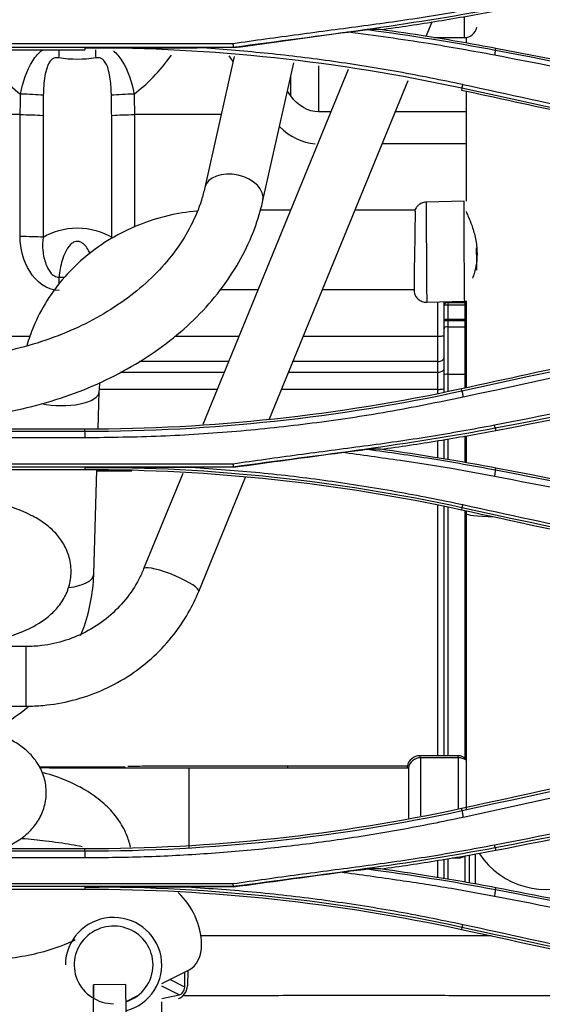
# Model space of a CAD drawing. Units: millimetres. Extents: x 0 to 10015, y -46 to 4140.
# Drawn here: x 1399 to 1441, y 1805 to 1884 of the extents above; entities that cross this region are included whole.
import ezdxf

# ---------------------------------------------------------------- set-up
doc = ezdxf.new("R2010")
doc.units = ezdxf.units.MM
doc.layers.add('LG-Product', color=3, linetype='Continuous')

msp = doc.modelspace()

# ---------------------------------------------------------------- linework, layer by layer
at = {"layer": 'LG-Product', "color": 3, "linetype": 'Continuous'}
for p, q in [((1434.755, 1882.294), (1434.755, 1883.943)), ((1431.7, 1882.394), (1432.17, 1883.543)), ((1431.725, 1882.422), (1431.725, 1882.455)), ((1432.313, 1882.294), (1434.755, 1882.294)), ((1434.899, 1882.304), (1434.899, 1881.858)), ((1416.289, 1881.499), (1343.947, 1881.499)), ((1343.974, 1881.825), (1416.262, 1881.825)), ((1404.427, 1881.473), (1404.427, 1881.327)), ((1416.29, 1881.489), (1413.844, 1881.489)), ((1437.231, 1881.291), (1437.257, 1881.427)), ((1355.827, 1881.327), (1404.427, 1881.327)), ((1416.359, 1880.784), (1414.009, 1870.305)), ((1416.268, 1880.38), (1415.954, 1880.829)), ((1418.654, 1869.264), (1421.12, 1880.264)), ((1423.107, 1880.046), (1423.107, 1876.364)), ((1425.468, 1879.737), (1413.853, 1851.382)), ((1420.878, 1877.641), (1420.878, 1879.184)), ((1419.182, 1851.834), (1430.257, 1878.872)), ((1434.558, 1878.243), (1434.527, 1878.1)), ((1420.878, 1877.641), (1420.616, 1878.015)), ((1434.899, 1878.019), (1434.899, 1869.21)), ((1399.259, 1876.142), (1394.643, 1876.142)), ((1399.259, 1866.388), (1399.259, 1876.142)), ((1401.084, 1876.073), (1401.084, 1866.344)), ((1406.569, 1866.344), (1406.569, 1876.073)), ((1408.395, 1876.142), (1408.395, 1867.15)), ((1415.318, 1876.142), (1408.395, 1876.142)), ((1424.087, 1876.364), (1423.107, 1876.364)), ((1434.899, 1876.364), (1429.231, 1876.364)), ((1434.899, 1873.791), (1428.176, 1873.791)), ((1434.735, 1869.221), (1431.706, 1869.142)), ((1420.865, 1868.5), (1418.448, 1868.5)), ((1430.799, 1868.5), (1426.009, 1868.5)), ((1402.368, 1863.152), (1402.81, 1863.152)), ((1402.368, 1862.572), (1402.368, 1863.152)), ((1415.245, 1862.15), (1418.264, 1862.15)), ((1423.408, 1862.15), (1430.743, 1862.15)), ((1431.75, 1861.143), (1434.779, 1861.222)), ((1432.627, 1853.875), (1432.627, 1861.165)), ((1433.127, 1853.966), (1433.127, 1861.179)), ((1433.427, 1861.186), (1433.427, 1854.021)), ((1433.427, 1861.115), (1434.827, 1861.115)), ((1434.827, 1854.287), (1434.827, 1861.225)), ((1434.899, 1861.243), (1434.899, 1854.303)), ((1434.827, 1860.906), (1433.427, 1860.906)), ((1433.427, 1859.802), (1434.827, 1859.802)), ((1434.827, 1859.661), (1433.427, 1859.661)), ((1433.427, 1859.184), (1434.827, 1859.184)), ((1396.675, 1858.436), (1400.073, 1858.436)), ((1411.61, 1858.436), (1416.742, 1858.436)), ((1421.886, 1858.436), (1432.627, 1858.436)), ((1415.913, 1856.413), (1408.796, 1856.413)), ((1432.627, 1856.413), (1421.058, 1856.413)), ((1407.259, 1855.556), (1415.562, 1855.556)), ((1420.707, 1855.556), (1432.627, 1855.556)), ((1433.427, 1855.393), (1434.827, 1855.393)), ((1405.488, 1851.038), (1405.577, 1854.003)), ((1414.998, 1854.177), (1405.591, 1854.177)), ((1432.627, 1854.177), (1420.141, 1854.177)), ((1434.562, 1854.063), (1434.527, 1854.222)), ((1404.427, 1850.995), (1355.827, 1850.995)), ((1355.827, 1850.832), (1404.427, 1850.832)), ((1404.427, 1850.832), (1404.427, 1850.995)), ((1437.223, 1851.075), (1437.257, 1850.895)), ((1404.427, 1850.304), (1355.827, 1850.304)), ((1432.627, 1848.704), (1432.627, 1850.076)), ((1433.127, 1848.62), (1433.127, 1850.163)), ((1433.427, 1850.216), (1433.427, 1848.57)), ((1434.827, 1848.333), (1434.827, 1850.464)), ((1434.899, 1850.477), (1434.899, 1848.319)), ((1416.289, 1847.973), (1343.947, 1847.973)), ((1343.974, 1848.239), (1416.263, 1848.239)), ((1355.827, 1847.788), (1404.427, 1847.788)), ((1404.427, 1847.946), (1404.427, 1847.788)), ((1405.138, 1839.402), (1405.389, 1847.749)), ((1408.182, 1847.634), (1405.386, 1847.634)), ((1416.29, 1847.96), (1412.929, 1847.96)), ((1437.231, 1847.753), (1437.257, 1847.888)), ((1412.25, 1847.469), (1409.124, 1839.836)), ((1413.529, 1838.032), (1417.274, 1847.175)), ((1432.627, 1824.899), (1432.627, 1844.908)), ((1433.127, 1824.899), (1433.127, 1844.817)), ((1433.427, 1844.762), (1433.427, 1824.899)), ((1434.56, 1844.717), (1434.527, 1844.561)), ((1434.827, 1824.691), (1434.827, 1844.496)), ((1434.899, 1844.48), (1434.899, 1820.575)), ((1399.726, 1833.628), (1382.378, 1833.628)), ((1399.726, 1828.868), (1399.726, 1833.628)), ((1382.378, 1828.868), (1399.726, 1828.868)), ((1434.216, 1824.899), (1431.185, 1824.899)), ((1431.185, 1824.899), (1431.185, 1824.737)), ((1434.293, 1824.74), (1431.262, 1824.74)), ((1431.262, 1820.1), (1431.262, 1824.74)), ((1434.216, 1824.899), (1434.216, 1824.74)), ((1434.293, 1820.643), (1434.293, 1824.74)), ((1430.2, 1824.074), (1420.639, 1824.074)), ((1420.639, 1823.915), (1420.639, 1824.074)), ((1430.2, 1823.915), (1430.2, 1824.074)), ((1430.277, 1823.915), (1412.737, 1823.915)), ((1412.737, 1823.915), (1412.737, 1817.565)), ((1430.277, 1823.915), (1430.277, 1819.926)), ((1434.563, 1820.522), (1434.527, 1820.683)), ((1404.427, 1817.456), (1355.827, 1817.456)), ((1355.827, 1817.291), (1404.427, 1817.291)), ((1404.427, 1817.291), (1404.427, 1817.456)), ((1434.827, 1814.794), (1434.827, 1816.895)), ((1435.127, 1816.979), (1435.127, 1814.739)), ((1435.627, 1817.067), (1435.627, 1814.647)), ((1437.222, 1817.542), (1437.257, 1817.356)), ((1404.427, 1816.735), (1355.827, 1816.735)), ((1432.627, 1815.165), (1432.627, 1816.537)), ((1433.127, 1815.081), (1433.127, 1816.624)), ((1433.427, 1816.678), (1433.427, 1815.031)), ((1433.783, 1816.74), (1434.293, 1816.74)), ((1343.978, 1814.684), (1416.258, 1814.684)), ((1416.285, 1814.439), (1343.952, 1814.439)), ((1355.827, 1814.249), (1404.427, 1814.249)), ((1404.427, 1814.415), (1404.427, 1814.249)), ((1416.286, 1814.426), (1412.594, 1814.426)), ((1437.23, 1814.212), (1437.257, 1814.349)), ((1434.561, 1811.182), (1434.527, 1811.022)), ((1410.573, 1806.689), (1412.757, 1807.785)), ((1412.406, 1806.411), (1412.427, 1807.619)), ((1412.644, 1807.728), (1412.622, 1806.507)), ((1412.757, 1807.785), (1412.757, 1807.785)), ((1407.709, 1806.616), (1405.109, 1806.597)), ((1407.727, 1804.253), (1407.709, 1806.616)), ((1412.406, 1806.411), (1411.223, 1807.015)), ((1405.109, 1806.597), (1405.109, 1806.545)), ((1405.127, 1804.233), (1405.109, 1806.597)), ((1405.109, 1806.545), (1405.117, 1805.518)), ((1411.965, 1805.787), (1410.573, 1806.498)), ((1407.719, 1805.258), (1408.617, 1805.708)), ((1410.573, 1805.514), (1411.965, 1805.787)), ((1410.573, 1803.585), (1410.573, 1805.248))]:
    msp.add_line(p, q, dxfattribs=at)
for centre, radius, start, end in [((1434.755, 1883.294), 1, 270, 349.92134), ((1431.185, 1823.899), 1, 90, 169.92134), ((1431.262, 1823.74), 1, 90, 169.92134), ((1434.216, 1823.899), 1, 46.91615, 90), ((1434.293, 1823.74), 1, 52.67048, 90), ((1434.293, 1817.74), 1, 270, 304.12393), ((1441.249, 1820.575), 6.35, 213.46875, 296.43469)]:
    msp.add_arc(centre, radius, start, end, dxfattribs=at)
for centre, major_axis, ratio, start_param, end_param in [((1403.827, 1911.454), (0, 35.335), 0.423935, 2.591713, 2.834286), ((1401.381, 1880.474), (-0.335, -2.981), 0.317889, 1.672952, 1.896399), ((1406.272, 1880.474), (0.335, -2.981), 0.317889, 4.392317, 4.610233), ((1403.827, 1911.454), (0, 35.335), 0.423935, 3.448899, 3.66732), ((1399.295, 1877.512), (-2.999, 0.069), 0.087133, 4.06617, 4.714394), ((1408.358, 1877.512), (-2.999, -0.069), 0.087133, 4.710384, 5.358608), ((1423.107, 1880.225), (0, 6.434), 0.777146, 2.467174, 3.084307), ((1416.331, 1869.785), (-2.322, 0.521), 0.653283, 3.142105, 6.278789), ((1399.259, 1866.178), (-3, 0), 0.06985, 4.058206, 4.712389), ((1433.427, 1860.885), (-0.3, 0), 0.766044, 4.712389, 6.283185), ((1434.827, 1860.885), (-0.3, 0), 0.766044, 4.46921, 4.712389), ((1433.427, 1860.885), (0.3, 0), 0.06985, 1.570796, 3.141593), ((1434.827, 1860.885), (0.3, 0), 0.06985, 1.327618, 1.570796), ((1433.427, 1859.029), (0.3, 0), 0.518317, 1.570796, 3.141593), ((1434.827, 1859.029), (-0.3, 0), 0.518317, 4.469209, 4.712389), ((1432.627, 1858.471), (-0.5, 0), 0.06985, 1.570796, 3.141593), ((1432.627, 1856.701), (-0.5, 0), 0.575477, 1.570796, 3.141593), ((1432.627, 1855.815), (-0.5, 0), 0.518317, 1.570796, 3.141593), ((1433.427, 1855.341), (0.3, 0), 0.173648, 1.570796, 3.141593), ((1434.827, 1855.341), (-0.3, 0), 0.173648, 4.469209, 4.712389), ((1402.403, 1854.098), (-3.174, 0.095), 0.3828, 1.111606, 3.136264), ((1432.627, 1854.264), (-0.5, 0), 0.173648, 1.570796, 3.141593), ((1441.249, 1844.242), (-6.35, 0), 0.053317, 0, 0.869829), ((1411.327, 1838.934), (-2.202, 0.902), 0.185233, 6.156984, 6.280978), ((1411.327, 1838.934), (-2.202, 0.902), 0.185233, 3.141545, 6.156984), ((1401.965, 1839.497), (-3.174, 0.095), 0.3828, 1.95797, 3.141468), ((1411.032, 1811.226), (1.726, -3.441), 0.611763, 0.88413, 2.136742), ((1406.723, 1808.187), (-3.85, 0), 0.984808, 1.834003, 6.283185), ((1406.723, 1808.187), (3.15, 0), 0.984808, 0, 4.712389), ((1411.032, 1811.226), (1.726, -3.441), 0.611763, 0, 0.88413), ((1406.723, 1808.187), (3.15, 0), 0.984808, 5.034304, 6.283185), ((1412.046, 1806.249), (-0.364, -0.712), 0.626862, 0.456684, 2.233429), ((1412.046, 1806.249), (0.228, 0.445), 0.626862, 3.599098, 5.375022)]:
    msp.add_ellipse(centre, major_axis=major_axis, ratio=ratio, start_param=start_param, end_param=end_param, dxfattribs=at)
at = {"layer": 'LG-Product', "color": 3, "linetype": 'Continuous', "extrusion": (0, 0, -1)}
msp.add_ellipse((1423.107, 1880.225), major_axis=(0, -3.86), ratio=0.777146, start_param=0, end_param=0.83743, dxfattribs=at)
at = {"layer": 'LG-Product', "color": 3, "linetype": 'Continuous'}
for points, knots in [([(1416.262, 1881.826), (1418.003, 1882.071), (1421.489, 1882.564), (1426.725, 1883.239), (1431.958, 1883.969), (1435.42, 1884.604), (1437.152, 1884.922)], [0, 0, 0, 0, 0.249648, 0.500056, 0.749847, 1, 1, 1, 1]), ([(1428.062, 1882.931), (1428.833, 1883.036), (1429.604, 1883.146), (1431.144, 1883.377), (1431.913, 1883.497), (1434.21, 1883.873), (1435.735, 1884.144), (1437.257, 1884.434)], [0, 0, 0, 0, 0.250596, 0.250596, 0.501192, 0.501192, 1, 1, 1, 1]), ([(1437.166, 1880.889), (1435.404, 1881.208), (1431.513, 1881.912), (1427.595, 1882.447), (1425.45, 1882.74)], [0, 0, 0, 0, 0.452742, 1, 1, 1, 1]), ([(1428.062, 1882.931), (1427.864, 1882.931), (1427.666, 1882.931), (1427.322, 1882.932), (1427.175, 1882.932), (1427.028, 1882.932)], [0, 0, 0, 0, 0.574097, 0.574097, 1, 1, 1, 1]), ([(1437.257, 1881.427), (1436.346, 1881.601), (1435.434, 1881.768), (1433.606, 1882.087), (1432.691, 1882.239), (1430.539, 1882.579), (1429.302, 1882.762), (1428.062, 1882.931)], [0, 0, 0, 0, 0.298641, 0.298641, 0.597282, 0.597282, 1, 1, 1, 1]), ([(1413.844, 1881.489), (1415.591, 1881.355), (1419.084, 1881.085), (1424.299, 1880.434), (1429.491, 1879.619), (1432.923, 1878.915), (1434.64, 1878.562)], [0, 0, 0, 0, 0.250042, 0.499827, 0.7497, 1, 1, 1, 1]), ([(1482.623, 1871.584), (1477.871, 1872.74), (1473.108, 1873.858), (1463.178, 1876.109), (1458.009, 1877.234), (1447.648, 1879.396), (1442.457, 1880.434), (1437.257, 1881.427)], [0, 0, 0, 0, 0.316184, 0.316184, 0.658035, 0.658035, 1, 1, 1, 1]), ([(1399.295, 1877.774), (1399.471, 1878.737), (1399.773, 1879.665), (1400.485, 1880.785), (1400.745, 1881.084), (1401.043, 1881.326)], [0, 0, 0, 0, 0.696424, 0.696424, 1, 1, 1, 1]), ([(1402.358, 1880.672), (1402.295, 1880.683), (1402.231, 1880.689), (1402.091, 1880.683), (1402.015, 1880.667), (1401.922, 1880.627), (1401.899, 1880.616), (1401.792, 1880.553), (1401.718, 1880.482), (1401.645, 1880.388), (1401.635, 1880.374), (1401.529, 1880.223), (1401.459, 1880.063), (1401.328, 1879.684), (1401.276, 1879.455), (1401.148, 1878.72), (1401.113, 1878.199), (1401.106, 1877.679)], [0, 0, 0, 0, 0.053759, 0.053759, 0.120652, 0.120652, 0.142385, 0.142385, 0.230137, 0.230137, 0.24489, 0.24489, 0.388756, 0.388756, 0.579969, 0.579969, 1, 1, 1, 1]), ([(1406.547, 1877.679), (1406.545, 1877.839), (1406.54, 1877.998), (1406.509, 1878.599), (1406.464, 1879.041), (1406.319, 1879.697), (1406.255, 1879.925), (1406.1, 1880.256), (1406.03, 1880.374), (1405.882, 1880.532), (1405.815, 1880.585), (1405.716, 1880.634), (1405.692, 1880.644), (1405.585, 1880.681), (1405.494, 1880.69), (1405.369, 1880.683), (1405.332, 1880.679), (1405.295, 1880.672)], [0, 0, 0, 0, 0.128206, 0.128206, 0.487201, 0.487201, 0.68106, 0.68106, 0.795736, 0.795736, 0.869379, 0.869379, 0.892311, 0.892311, 0.968946, 0.968946, 1, 1, 1, 1]), ([(1406.704, 1881.246), (1406.963, 1881.02), (1407.191, 1880.75), (1407.877, 1879.67), (1408.182, 1878.737), (1408.358, 1877.774)], [0, 0, 0, 0, 0.280187, 0.280187, 1, 1, 1, 1]), ([(1482.509, 1871.036), (1478.795, 1871.927), (1471.336, 1873.717), (1460.058, 1876.233), (1448.662, 1878.647), (1441.008, 1880.14), (1437.166, 1880.889)], [0, 0, 0, 0, 0.24706, 0.496059, 0.747028, 1, 1, 1, 1]), ([(1434.639, 1878.556), (1441.835, 1876.989), (1456.08, 1873.887), (1470.309, 1870.736), (1477.349, 1869.177)], [0, 0, 0, 0, 0.505187, 1, 1, 1, 1]), ([(1434.527, 1878.1), (1440.226, 1876.864), (1445.924, 1875.623), (1455.891, 1873.442), (1460.16, 1872.504), (1468.698, 1870.624), (1472.965, 1869.681), (1477.232, 1868.735)], [0, 0, 0, 0, 0.400084, 0.400084, 0.70004, 0.70004, 1, 1, 1, 1]), ([(1399.259, 1876.142), (1399.581, 1876.138), (1399.908, 1876.13), (1400.505, 1876.108), (1400.784, 1876.093), (1401.05, 1876.075), (1401.067, 1876.074), (1401.084, 1876.073)], [0, 0, 0, 0, 0.495523, 0.495523, 0.966703, 0.966703, 1, 1, 1, 1]), ([(1406.569, 1876.073), (1406.586, 1876.074), (1406.604, 1876.075), (1406.867, 1876.093), (1407.143, 1876.107), (1407.739, 1876.13), (1408.069, 1876.138), (1408.395, 1876.142)], [0, 0, 0, 0, 0.033305, 0.033305, 0.499622, 0.499622, 1, 1, 1, 1]), ([(1414.009, 1870.305), (1413.934, 1869.97), (1413.659, 1868.947), (1412.968, 1867.263), (1411.77, 1865.317), (1410.234, 1863.498), (1408.39, 1861.838), (1406.267, 1860.363), (1403.899, 1859.098), (1401.325, 1858.064), (1398.587, 1857.279), (1395.732, 1856.759), (1393.406, 1856.564), (1392.053, 1856.539), (1391.677, 1856.539)], [0, 0, 0, 0, 0.045817, 0.140519, 0.234359, 0.327095, 0.418999, 0.510376, 0.601464, 0.692421, 0.783327, 0.874216, 0.965102, 1, 1, 1, 1]), ([(1391.677, 1851.779), (1392.259, 1851.779), (1393.922, 1851.819), (1396.661, 1852.079), (1399.83, 1852.678), (1402.889, 1853.564), (1405.793, 1854.725), (1408.501, 1856.148), (1410.974, 1857.813), (1413.173, 1859.7), (1415.065, 1861.782), (1416.619, 1864.027), (1417.787, 1866.351), (1418.382, 1868.124), (1418.613, 1869.084), (1418.654, 1869.264)], [0, 0, 0, 0, 0.045931, 0.131661, 0.217473, 0.303342, 0.389273, 0.475253, 0.561228, 0.647112, 0.732781, 0.81808, 0.90286, 0.981862, 1, 1, 1, 1]), ([(1431.707, 1869.127), (1431.665, 1869.132), (1431.512, 1869.139), (1431.274, 1869.045), (1431.043, 1868.883), (1430.896, 1868.702), (1430.819, 1868.564), (1430.796, 1868.49), (1430.792, 1868.476)], [0, 0, 0, 0, 0.103188, 0.385225, 0.612235, 0.80373, 0.964013, 1, 1, 1, 1]), ([(1431.707, 1869.138), (1431.705, 1869.139), (1431.704, 1869.057), (1431.703, 1868.528), (1431.704, 1867.762), (1431.712, 1865.859), (1431.718, 1864.733), (1431.73, 1862.769), (1431.737, 1861.943), (1431.745, 1861.268), (1431.748, 1861.148), (1431.75, 1861.146)], [0, 0, 0, 0, 0.113411, 0.113411, 0.36342, 0.36342, 0.61343, 0.61343, 0.86344, 0.86344, 1, 1, 1, 1]), ([(1434.778, 1861.225), (1434.777, 1861.226), (1434.774, 1861.336), (1434.766, 1861.972), (1434.759, 1862.783), (1434.747, 1864.732), (1434.741, 1865.858), (1434.733, 1867.778), (1434.731, 1868.56), (1434.733, 1869.127), (1434.734, 1869.218), (1434.735, 1869.217)], [0, 0, 0, 0, 0.130503, 0.130503, 0.380513, 0.380513, 0.630524, 0.630524, 0.880534, 0.880534, 1, 1, 1, 1]), ([(1413.376, 1868.431), (1412.594, 1868.359), (1411.001, 1868.099), (1408.687, 1867.363), (1406.49, 1866.277), (1404.501, 1864.88), (1402.771, 1863.205), (1401.343, 1861.296), (1400.373, 1859.429), (1399.935, 1858.198), (1399.788, 1857.697)], [0, 0, 0, 0, 0.125732, 0.257313, 0.38886, 0.520268, 0.651427, 0.782228, 0.91259, 1, 1, 1, 1]), ([(1430.798, 1868.498), (1430.802, 1868.508), (1430.805, 1868.476), (1430.81, 1868.315), (1430.811, 1868.167), (1430.81, 1867.774), (1430.808, 1867.524), (1430.8, 1866.957), (1430.795, 1866.633), (1430.784, 1865.957), (1430.777, 1865.595), (1430.765, 1864.884), (1430.758, 1864.526), (1430.753, 1864.194), (1430.75, 1863.998), (1430.746, 1863.809), (1430.744, 1863.631)], [0, 0, 0, 0, 0.130776, 0.130776, 0.286429, 0.286429, 0.442036, 0.442036, 0.597657, 0.597657, 0.753322, 0.753322, 0.909029, 0.909029, 0.909029, 1, 1, 1, 1]), ([(1434.899, 1868.407), (1434.899, 1868.395), (1434.91, 1868.362), (1434.963, 1868.229), (1435.018, 1868.101), (1435.159, 1867.761), (1435.248, 1867.541), (1435.435, 1867.016), (1435.535, 1866.696), (1435.69, 1866.009), (1435.745, 1865.631), (1435.773, 1864.926), (1435.755, 1864.591), (1435.669, 1863.982), (1435.604, 1863.699), (1435.491, 1863.314), (1435.45, 1863.189), (1435.408, 1863.073)], [0, 0, 0, 0, 0.087827, 0.087827, 0.219915, 0.219915, 0.360151, 0.360151, 0.514642, 0.514642, 0.669986, 0.669986, 0.805513, 0.805513, 0.93408, 0.93408, 1, 1, 1, 1]), ([(1401.084, 1866.344), (1401.806, 1866.78), (1402.792, 1867.077), (1404.855, 1867.078), (1405.852, 1866.777), (1406.569, 1866.344)], [0, 0, 0, 0, 0.5, 0.5, 1, 1, 1, 1]), ([(1402.368, 1862.083), (1401.38, 1862.083), (1400.533, 1862.789), (1399.51, 1864.443), (1399.259, 1865.41), (1399.259, 1866.388)], [0, 0, 0, 0, 0.5, 0.5, 1, 1, 1, 1]), ([(1401.084, 1866.344), (1401.04, 1865.992), (1401.036, 1865.633), (1401.107, 1864.909), (1401.185, 1864.537), (1401.406, 1863.955), (1401.52, 1863.726), (1401.765, 1863.418), (1401.871, 1863.314), (1402.057, 1863.207), (1402.124, 1863.179), (1402.25, 1863.152), (1402.31, 1863.148), (1402.368, 1863.152)], [0, 0, 0, 0, 0.283936, 0.283936, 0.584652, 0.584652, 0.785159, 0.785159, 0.899485, 0.899485, 0.954679, 0.954679, 1, 1, 1, 1]), ([(1404.844, 1865.028), (1404.772, 1865.19), (1404.689, 1865.347), (1404.503, 1865.618), (1404.405, 1865.736), (1404.208, 1865.892), (1404.121, 1865.944), (1403.996, 1865.986), (1403.964, 1865.994), (1403.864, 1866.012), (1403.793, 1866.012), (1403.658, 1865.989), (1403.592, 1865.966), (1403.441, 1865.891), (1403.359, 1865.829), (1403.106, 1865.586), (1402.975, 1865.37), (1402.763, 1864.933), (1402.681, 1864.706), (1402.487, 1864.044), (1402.411, 1863.598), (1402.368, 1863.152)], [0, 0, 0, 0, 0.11033, 0.11033, 0.201718, 0.201718, 0.259271, 0.259271, 0.277737, 0.277737, 0.316866, 0.316866, 0.355615, 0.355615, 0.414891, 0.414891, 0.566806, 0.566806, 0.716553, 0.716553, 1, 1, 1, 1]), ([(1435.741, 1863.696), (1435.74, 1863.985), (1435.738, 1864.307), (1435.734, 1864.911), (1435.732, 1865.197), (1435.73, 1865.479)], [0, 0, 0, 0, 0.545482, 0.545482, 1, 1, 1, 1]), ([(1430.744, 1863.631), (1430.744, 1862.887), (1430.744, 1862.304), (1430.744, 1861.984), (1430.744, 1861.943), (1430.744, 1861.944)], [0, 0, 0, 0, 0.739739, 0.739739, 1, 1, 1, 1]), ([(1477.232, 1863.587), (1473.652, 1862.793), (1470.071, 1862.002), (1462.909, 1860.422), (1459.328, 1859.635), (1448.674, 1857.299), (1441.601, 1855.756), (1434.527, 1854.222)], [0, 0, 0, 0, 0.25158, 0.25158, 0.503161, 0.503161, 1, 1, 1, 1]), ([(1430.741, 1861.958), (1430.741, 1861.955), (1430.753, 1861.871), (1430.821, 1861.684), (1430.996, 1861.427), (1431.28, 1861.227), (1431.552, 1861.135), (1431.71, 1861.15), (1431.751, 1861.158)], [0, 0, 0, 0, 0.006191, 0.183316, 0.414102, 0.660269, 0.913685, 1, 1, 1, 1]), ([(1437.152, 1851.341), (1440.896, 1852.071), (1448.418, 1853.537), (1459.715, 1855.926), (1471.089, 1858.459), (1478.677, 1860.278), (1482.488, 1861.192)], [0, 0, 0, 0, 0.246611, 0.495448, 0.74656, 1, 1, 1, 1]), ([(1433.127, 1859.627), (1433.127, 1859.628), (1433.127, 1859.629), (1433.127, 1859.649), (1433.134, 1859.67), (1433.158, 1859.707), (1433.176, 1859.725), (1433.21, 1859.749), (1433.224, 1859.757), (1433.263, 1859.775), (1433.293, 1859.785), (1433.355, 1859.798), (1433.389, 1859.802), (1433.423, 1859.802), (1433.425, 1859.802), (1433.427, 1859.802)], [0, 0, 0, 0, 0.007567, 0.007567, 0.239878, 0.239878, 0.468404, 0.468404, 0.585711, 0.585711, 0.789701, 0.789701, 0.990073, 0.990073, 1, 1, 1, 1]), ([(1433.427, 1859.661), (1433.425, 1859.661), (1433.423, 1859.661), (1433.389, 1859.661), (1433.355, 1859.66), (1433.293, 1859.658), (1433.263, 1859.656), (1433.224, 1859.652), (1433.21, 1859.651), (1433.176, 1859.646), (1433.158, 1859.643), (1433.134, 1859.635), (1433.127, 1859.631), (1433.127, 1859.627), (1433.127, 1859.627), (1433.127, 1859.627)], [0, 0, 0, 0, 0.009934, 0.009934, 0.210406, 0.210406, 0.414389, 0.414389, 0.531644, 0.531644, 0.760075, 0.760075, 0.992427, 0.992427, 1, 1, 1, 1]), ([(1434.827, 1859.802), (1434.828, 1859.802), (1434.83, 1859.802), (1434.855, 1859.802), (1434.878, 1859.8), (1434.9, 1859.797)], [0, 0, 0, 0, 0.066995, 0.066995, 1, 1, 1, 1]), ([(1434.9, 1859.66), (1434.878, 1859.661), (1434.855, 1859.661), (1434.83, 1859.661), (1434.828, 1859.661), (1434.827, 1859.661)], [0, 0, 0, 0, 0.932994, 0.932994, 1, 1, 1, 1]), ([(1434.648, 1853.55), (1432.645, 1853.141), (1428.65, 1852.324), (1422.608, 1851.427), (1416.558, 1850.779), (1410.496, 1850.378), (1406.45, 1850.328), (1404.427, 1850.304)], [0, 0, 0, 0, 0.201693, 0.402128, 0.601718, 0.800873, 1, 1, 1, 1]), ([(1416.263, 1848.239), (1418.003, 1848.485), (1421.489, 1848.977), (1426.726, 1849.653), (1431.961, 1850.383), (1435.421, 1851.018), (1437.153, 1851.336)], [0, 0, 0, 0, 0.249527, 0.500056, 0.749838, 1, 1, 1, 1]), ([(1428.062, 1849.392), (1428.834, 1849.497), (1429.605, 1849.607), (1431.145, 1849.838), (1431.914, 1849.959), (1434.211, 1850.334), (1435.736, 1850.605), (1437.257, 1850.895)], [0, 0, 0, 0, 0.250625, 0.250625, 0.50125, 0.50125, 1, 1, 1, 1]), ([(1437.154, 1847.225), (1436.012, 1847.437), (1433.521, 1847.897), (1429.452, 1848.525), (1426.525, 1848.928), (1424.958, 1849.143)], [0, 0, 0, 0, 0.282499, 0.615786, 1, 1, 1, 1]), ([(1428.062, 1849.392), (1427.854, 1849.392), (1427.647, 1849.393), (1427.302, 1849.393), (1427.164, 1849.394), (1427.026, 1849.394)], [0, 0, 0, 0, 0.601331, 0.601331, 1, 1, 1, 1]), ([(1427.026, 1849.394), (1428.733, 1849.158), (1432.148, 1848.684), (1435.536, 1848.063), (1437.231, 1847.753)], [0, 0, 0, 0, 0.499868, 1, 1, 1, 1]), ([(1437.257, 1847.888), (1436.364, 1848.059), (1435.469, 1848.222), (1433.677, 1848.536), (1432.779, 1848.685), (1430.61, 1849.03), (1429.337, 1849.218), (1428.062, 1849.392)], [0, 0, 0, 0, 0.292957, 0.292957, 0.585915, 0.585915, 1, 1, 1, 1]), ([(1412.929, 1847.96), (1414.756, 1847.83), (1418.407, 1847.571), (1423.854, 1846.912), (1429.273, 1846.074), (1432.851, 1845.341), (1434.642, 1844.975)], [0, 0, 0, 0, 0.250154, 0.499933, 0.749747, 1, 1, 1, 1]), ([(1482.495, 1837.371), (1478.775, 1838.264), (1471.31, 1840.054), (1460.026, 1842.571), (1448.637, 1844.985), (1440.99, 1846.477), (1437.154, 1847.225)], [0, 0, 0, 0, 0.247611, 0.496791, 0.747574, 1, 1, 1, 1]), ([(1395.214, 1833.622), (1395.323, 1833.643), (1396.123, 1833.8), (1397.546, 1834.137), (1399.34, 1834.734), (1400.743, 1835.424), (1401.842, 1836.265), (1402.611, 1837.155), (1403.153, 1838.232), (1403.389, 1839.474), (1403.246, 1840.73), (1402.772, 1841.84), (1402.095, 1842.734), (1401.253, 1843.471), (1400.176, 1844.13), (1398.795, 1844.722), (1397.027, 1845.26), (1394.965, 1845.705), (1392.689, 1846.051), (1390.303, 1846.297), (1387.874, 1846.446), (1386.064, 1846.491), (1385.099, 1846.494), (1384.928, 1846.494)], [0, 0, 0, 0, 0.00967, 0.071942, 0.137037, 0.208218, 0.251682, 0.290741, 0.327707, 0.363997, 0.402722, 0.43883, 0.474804, 0.51376, 0.559873, 0.619173, 0.682365, 0.748304, 0.8108, 0.871608, 0.931577, 0.987907, 1, 1, 1, 1]), ([(1434.527, 1844.561), (1438.717, 1843.652), (1442.906, 1842.741), (1451.281, 1840.913), (1455.467, 1839.996), (1465.514, 1837.788), (1471.374, 1836.495), (1477.232, 1835.196)], [0, 0, 0, 0, 0.294061, 0.294061, 0.588122, 0.588122, 1, 1, 1, 1]), ([(1434.64, 1844.969), (1441.75, 1843.421), (1455.997, 1840.318), (1470.224, 1837.17), (1477.351, 1835.593)], [0, 0, 0, 0, 0.499055, 1, 1, 1, 1]), ([(1409.124, 1839.836), (1409.009, 1839.556), (1408.611, 1838.7), (1407.731, 1837.356), (1406.359, 1835.96), (1404.734, 1834.849), (1402.922, 1834.067), (1401.219, 1833.693), (1400.148, 1833.628), (1399.726, 1833.628)], [0, 0, 0, 0, 0.077193, 0.241219, 0.405266, 0.569036, 0.732534, 0.895801, 1, 1, 1, 1]), ([(1404.089, 1834.502), (1404.374, 1835.195), (1404.828, 1836.607), (1405.084, 1838.271), (1405.132, 1839.2), (1405.138, 1839.402)], [0, 0, 0, 0, 0.444299, 0.879547, 1, 1, 1, 1]), ([(1399.726, 1828.868), (1400.182, 1828.868), (1401.43, 1828.924), (1403.46, 1829.271), (1405.732, 1830.043), (1407.849, 1831.164), (1409.756, 1832.605), (1411.403, 1834.327), (1412.663, 1836.164), (1413.286, 1837.441), (1413.529, 1838.032)], [0, 0, 0, 0, 0.077191, 0.21276, 0.348434, 0.484087, 0.619691, 0.755223, 0.890668, 1, 1, 1, 1]), ([(1477.232, 1830.048), (1472.64, 1829.03), (1468.048, 1828.015), (1458.635, 1825.943), (1453.815, 1824.886), (1444.173, 1822.779), (1439.35, 1821.729), (1434.527, 1820.683)], [0, 0, 0, 0, 0.322752, 0.322752, 0.661376, 0.661376, 1, 1, 1, 1]), ([(1396.804, 1826.804), (1397.158, 1826.98), (1398.22, 1827.558), (1399.251, 1828.282), (1399.911, 1828.834), (1399.953, 1828.87)], [0, 0, 0, 0, 0.3126, 0.955664, 1, 1, 1, 1]), ([(1397.753, 1817.424), (1398.065, 1817.552), (1398.74, 1817.871), (1399.667, 1818.489), (1400.501, 1819.351), (1401.093, 1820.39), (1401.391, 1821.605), (1401.311, 1822.859), (1400.882, 1823.991), (1400.231, 1824.905), (1399.406, 1825.647), (1398.37, 1826.277), (1397.03, 1826.822), (1395.368, 1827.251), (1393.49, 1827.532), (1391.934, 1827.636), (1391.035, 1827.649), (1390.773, 1827.649)], [0, 0, 0, 0, 0.05625, 0.126381, 0.188771, 0.248907, 0.308514, 0.37357, 0.432534, 0.489166, 0.548011, 0.614427, 0.695655, 0.790556, 0.879858, 0.9652, 1, 1, 1, 1]), ([(1437.151, 1817.78), (1440.89, 1818.507), (1448.407, 1819.97), (1459.699, 1822.354), (1471.078, 1824.884), (1478.67, 1826.702), (1482.486, 1827.616)], [0, 0, 0, 0, 0.246108, 0.49477, 0.746046, 1, 1, 1, 1]), ([(1437.257, 1817.356), (1442.068, 1818.275), (1446.871, 1819.232), (1456.846, 1821.301), (1462.017, 1822.419), (1472.337, 1824.744), (1477.486, 1825.95), (1482.623, 1827.199)], [0, 0, 0, 0, 0.316208, 0.316208, 0.658045, 0.658045, 1, 1, 1, 1]), ([(1407.651, 1823.999), (1407.612, 1823.999), (1407.397, 1823.997), (1406.839, 1823.993), (1405.754, 1823.989), (1404.333, 1823.985), (1402.677, 1823.982), (1401.451, 1823.981), (1400.838, 1823.98)], [0, 0, 0, 0, 0.044924, 0.228473, 0.423001, 0.619721, 0.816989, 1, 1, 1, 1]), ([(1420.639, 1824.074), (1420.255, 1824.074), (1419.145, 1824.074), (1417.319, 1824.073), (1415.254, 1824.071), (1413.352, 1824.069), (1411.674, 1824.065), (1410.269, 1824.062), (1409.183, 1824.057), (1408.428, 1824.053), (1408.174, 1824.047), (1408.011, 1824.045), (1407.901, 1824.036), (1407.865, 1824.034)], [0, 0, 0, 0, 0.059335, 0.172491, 0.285756, 0.399033, 0.512336, 0.625688, 0.73915, 0.852917, 0.96813, 0.990575, 1, 1, 1, 1]), ([(1412.737, 1823.915), (1412.353, 1823.915), (1411.244, 1823.915), (1409.419, 1823.916), (1407.357, 1823.916), (1405.458, 1823.918), (1403.783, 1823.919), (1402.384, 1823.921), (1401.41, 1823.922), (1400.969, 1823.923), (1400.817, 1823.924)], [0, 0, 0, 0, 0.072521, 0.210819, 0.349243, 0.487659, 0.626058, 0.764426, 0.902719, 1, 1, 1, 1]), ([(1408.07, 1817.592), (1407.995, 1817.937), (1407.745, 1818.73), (1407.099, 1819.879), (1406.113, 1820.994), (1404.84, 1821.981), (1403.264, 1822.829), (1401.92, 1823.317), (1401.132, 1823.538), (1401.003, 1823.572)], [0, 0, 0, 0, 0.111972, 0.262518, 0.418955, 0.587562, 0.770678, 0.962891, 1, 1, 1, 1]), ([(1434.649, 1819.973), (1432.984, 1819.63), (1429.661, 1818.945), (1424.637, 1818.145), (1419.603, 1817.512), (1414.555, 1817.066), (1409.495, 1816.787), (1406.117, 1816.752), (1404.427, 1816.735)], [0, 0, 0, 0, 0.16791, 0.334982, 0.501474, 0.66764, 0.833733, 1, 1, 1, 1]), ([(1404.211, 1817.625), (1403.931, 1817.682), (1403.021, 1817.853), (1401.449, 1818.079), (1400.07, 1818.219), (1399.424, 1818.274)], [0, 0, 0, 0, 0.203538, 0.639419, 1, 1, 1, 1]), ([(1416.258, 1814.684), (1417.998, 1814.929), (1421.485, 1815.42), (1426.724, 1816.095), (1431.961, 1816.824), (1435.421, 1817.458), (1437.152, 1817.775)], [0, 0, 0, 0, 0.249411, 0.500054, 0.749779, 1, 1, 1, 1]), ([(1428.062, 1815.853), (1428.834, 1815.958), (1429.605, 1816.068), (1431.146, 1816.299), (1431.915, 1816.42), (1434.212, 1816.796), (1435.737, 1817.066), (1437.257, 1817.356)], [0, 0, 0, 0, 0.250681, 0.250681, 0.501361, 0.501361, 1, 1, 1, 1]), ([(1437.154, 1813.666), (1436.009, 1813.877), (1433.504, 1814.339), (1429.397, 1814.97), (1426.434, 1815.376), (1424.843, 1815.594)], [0, 0, 0, 0, 0.280407, 0.613694, 1, 1, 1, 1]), ([(1428.062, 1815.853), (1427.849, 1815.853), (1427.635, 1815.854), (1427.284, 1815.855), (1427.145, 1815.855), (1427.007, 1815.856)], [0, 0, 0, 0, 0.606746, 0.606746, 1, 1, 1, 1]), ([(1437.257, 1814.349), (1436.364, 1814.519), (1435.47, 1814.683), (1433.679, 1814.996), (1432.782, 1815.146), (1430.613, 1815.491), (1429.338, 1815.679), (1428.062, 1815.853)], [0, 0, 0, 0, 0.292774, 0.292774, 0.585548, 0.585548, 1, 1, 1, 1]), ([(1412.594, 1814.426), (1414.445, 1814.298), (1418.148, 1814.044), (1423.676, 1813.385), (1429.183, 1812.541), (1432.82, 1811.799), (1434.642, 1811.427)], [0, 0, 0, 0, 0.249602, 0.499185, 0.749179, 1, 1, 1, 1]), ([(1482.623, 1804.506), (1478.351, 1805.545), (1474.073, 1806.554), (1465.501, 1808.51), (1461.208, 1809.458), (1450.374, 1811.77), (1443.823, 1813.095), (1437.257, 1814.349)], [0, 0, 0, 0, 0.284115, 0.284115, 0.56823, 0.56823, 1, 1, 1, 1]), ([(1482.496, 1803.846), (1478.736, 1804.744), (1471.218, 1806.54), (1459.896, 1809.056), (1448.545, 1811.451), (1440.951, 1812.928), (1437.154, 1813.666)], [0, 0, 0, 0, 0.249984, 0.499966, 0.749964, 1, 1, 1, 1]), ([(1434.641, 1811.421), (1441.621, 1809.904), (1455.858, 1806.81), (1470.094, 1803.668), (1477.35, 1802.067)], [0, 0, 0, 0, 0.490258, 1, 1, 1, 1]), ([(1434.527, 1811.022), (1438.546, 1810.151), (1442.565, 1809.276), (1450.601, 1807.522), (1454.62, 1806.642), (1464.836, 1804.399), (1471.034, 1803.031), (1477.232, 1801.657)], [0, 0, 0, 0, 0.282288, 0.282288, 0.564576, 0.564576, 1, 1, 1, 1]), ([(1395.866, 1808.576), (1396.251, 1808.576), (1397.349, 1808.605), (1399.156, 1808.794), (1401.207, 1809.236), (1402.684, 1809.749), (1403.471, 1810.111), (1403.661, 1810.204)], [0, 0, 0, 0, 0.136459, 0.391723, 0.649886, 0.913669, 1, 1, 1, 1]), ([(1436.894, 1810.512), (1436.683, 1810.512), (1435.668, 1810.513), (1433.761, 1810.515), (1431.099, 1810.516), (1428.352, 1810.517), (1425.572, 1810.517), (1422.812, 1810.517), (1420.125, 1810.515), (1417.563, 1810.513), (1415.398, 1810.511), (1414.137, 1810.509), (1413.631, 1810.508)], [0, 0, 0, 0, 0.029564, 0.140868, 0.252164, 0.363457, 0.474748, 0.586038, 0.69733, 0.808624, 0.919922, 1, 1, 1, 1]), ([(1412.26, 1805.745), (1412.463, 1805.746), (1413.326, 1805.747), (1414.981, 1805.75), (1417.35, 1805.753), (1419.896, 1805.755), (1422.573, 1805.756), (1425.327, 1805.757), (1428.106, 1805.757), (1430.857, 1805.756), (1433.527, 1805.755), (1436.064, 1805.753), (1438.42, 1805.75), (1440.549, 1805.746), (1442.41, 1805.742), (1443.967, 1805.738), (1445.112, 1805.733), (1445.654, 1805.73), (1445.855, 1805.729)], [0, 0, 0, 0, 0.020842, 0.086945, 0.153067, 0.219197, 0.285332, 0.351469, 0.417608, 0.483748, 0.549886, 0.616022, 0.682155, 0.748281, 0.814397, 0.880491, 0.946541, 1, 1, 1, 1])]:
    msp.add_open_spline(points, degree=3, knots=knots, dxfattribs=at)
for points, degree in [([(1437.225, 1884.602), (1430.275, 1883.275), (1423.276, 1882.451), (1416.289, 1881.499)], 3), ([(1416.29, 1881.489), (1419.346, 1881.906), (1422.402, 1882.322), (1425.458, 1882.739)], 3), ([(1425.451, 1882.738), (1425.977, 1882.803), (1426.503, 1882.868), (1427.03, 1882.932)], 3), ([(1427.028, 1882.932), (1430.437, 1882.467), (1433.84, 1881.939), (1437.231, 1881.291)], 3), ([(1404.427, 1881.473), (1409.112, 1881.472), (1413.836, 1881.489)], 2), ([(1434.558, 1878.243), (1424.636, 1880.395), (1414.588, 1881.473), (1404.427, 1881.473)], 3), ([(1416.246, 1881.823), (1416.3, 1881.501)], 1), ([(1416.289, 1881.498), (1416.29, 1881.489)], 1), ([(1405.295, 1880.672), (1404.35, 1880.511), (1403.304, 1880.511), (1402.358, 1880.672)], 3), ([(1437.231, 1881.291), (1437.166, 1880.889)], 1), ([(1437.231, 1881.291), (1452.438, 1878.386), (1467.559, 1875.105), (1482.589, 1871.449)], 3), ([(1477.264, 1868.881), (1463.039, 1872.033), (1448.804, 1875.154), (1434.558, 1878.243)], 3), ([(1434.559, 1878.249), (1434.64, 1878.562)], 1), ([(1399.258, 1876.142), (1399.27, 1876.686), (1399.283, 1877.23), (1399.295, 1877.774)], 3), ([(1401.106, 1877.679), (1401.099, 1877.144), (1401.092, 1876.608), (1401.084, 1876.073)], 3), ([(1406.569, 1876.073), (1406.562, 1876.608), (1406.555, 1877.144), (1406.547, 1877.679)], 3), ([(1408.358, 1877.774), (1408.371, 1877.23), (1408.383, 1876.686), (1408.395, 1876.142)], 3), ([(1434.562, 1854.063), (1448.8, 1857.152), (1463.035, 1860.274), (1477.268, 1863.429)], 3), ([(1477.352, 1862.934), (1463.118, 1859.748), (1448.883, 1856.62), (1434.648, 1853.55)], 3), ([(1482.581, 1860.912), (1467.545, 1857.256), (1452.427, 1853.977), (1437.223, 1851.075)], 3), ([(1437.257, 1850.895), (1452.46, 1853.799), (1467.586, 1857.081), (1482.623, 1860.738)], 3), ([(1405.577, 1854.003), (1405.584, 1854.243), (1405.602, 1854.481), (1405.632, 1854.718)], 3), ([(1434.527, 1854.222), (1424.657, 1852.081), (1414.55, 1850.995), (1404.427, 1850.995)], 3), ([(1404.427, 1850.832), (1414.561, 1850.832), (1424.685, 1851.921), (1434.562, 1854.063)], 3), ([(1434.562, 1854.063), (1434.648, 1853.55)], 1), ([(1404.427, 1850.832), (1404.427, 1850.304)], 1), ([(1437.223, 1851.075), (1430.276, 1849.749), (1423.276, 1848.925), (1416.289, 1847.973)], 3), ([(1437.224, 1851.07), (1437.153, 1851.336)], 1), ([(1416.29, 1847.96), (1419.182, 1848.354), (1422.073, 1848.748), (1424.965, 1849.142)], 3), ([(1424.959, 1849.142), (1425.648, 1849.226), (1426.338, 1849.31), (1427.028, 1849.395)], 3), ([(1404.427, 1847.946), (1408.655, 1847.946), (1412.915, 1847.96)], 2), ([(1434.56, 1844.717), (1424.65, 1846.866), (1414.6, 1847.947), (1404.427, 1847.946)], 3), ([(1404.427, 1847.788), (1414.553, 1847.788), (1424.663, 1846.701), (1434.527, 1844.561)], 3), ([(1416.245, 1848.237), (1416.298, 1847.975)], 1), ([(1416.29, 1847.971), (1416.29, 1847.96)], 1), ([(1437.231, 1847.753), (1437.154, 1847.225)], 1), ([(1437.231, 1847.753), (1452.449, 1844.846), (1467.569, 1841.564), (1482.589, 1837.91)], 3), ([(1482.623, 1838.045), (1467.604, 1841.698), (1452.475, 1844.981), (1437.257, 1847.888)], 3), ([(1477.267, 1835.355), (1463.044, 1838.507), (1448.809, 1841.628), (1434.56, 1844.717)], 3), ([(1434.562, 1844.723), (1434.642, 1844.975)], 1), ([(1434.563, 1820.521), (1448.807, 1823.611), (1463.041, 1826.732), (1477.269, 1829.887)], 3), ([(1477.354, 1829.339), (1463.119, 1826.172), (1448.884, 1823.054), (1434.649, 1819.973)], 3), ([(1482.578, 1827.385), (1467.556, 1823.731), (1452.439, 1820.45), (1437.222, 1817.544)], 3), ([(1434.527, 1820.683), (1424.669, 1818.545), (1414.556, 1817.456), (1404.427, 1817.456)], 3), ([(1404.427, 1817.291), (1414.568, 1817.291), (1424.699, 1818.382), (1434.563, 1820.521)], 3), ([(1434.563, 1820.521), (1434.649, 1819.973)], 1), ([(1437.223, 1817.539), (1437.152, 1817.775)], 1), ([(1404.427, 1817.291), (1404.427, 1816.735)], 1), ([(1437.222, 1817.543), (1430.276, 1816.217), (1423.273, 1815.392), (1416.285, 1814.439)], 3), ([(1416.286, 1814.426), (1419.14, 1814.815), (1421.995, 1815.204), (1424.85, 1815.593)], 3), ([(1424.843, 1815.592), (1425.565, 1815.68), (1426.287, 1815.768), (1427.009, 1815.856)], 3), ([(1427.007, 1815.856), (1430.424, 1815.39), (1433.834, 1814.861), (1437.23, 1814.212)], 3), ([(1416.24, 1814.681), (1416.292, 1814.441)], 1), ([(1404.427, 1814.412), (1408.492, 1814.412), (1412.576, 1814.426)], 2), ([(1434.561, 1811.181), (1424.651, 1813.331), (1414.604, 1814.412), (1404.427, 1814.412)], 3), ([(1404.427, 1814.249), (1414.555, 1814.249), (1424.665, 1813.161), (1434.527, 1811.022)], 3), ([(1416.285, 1814.44), (1416.286, 1814.426)], 1), ([(1437.23, 1814.212), (1437.154, 1813.666)], 1), ([(1437.23, 1814.212), (1452.439, 1811.308), (1467.555, 1808.028), (1482.589, 1804.372)], 3), ([(1434.562, 1811.187), (1434.642, 1811.427)], 1), ([(1477.266, 1801.811), (1463.031, 1804.968), (1448.797, 1808.091), (1434.561, 1811.181)], 3)]:
    msp.add_open_spline(points, degree=degree, dxfattribs=at)

doc.saveas('drawing.dxf')
